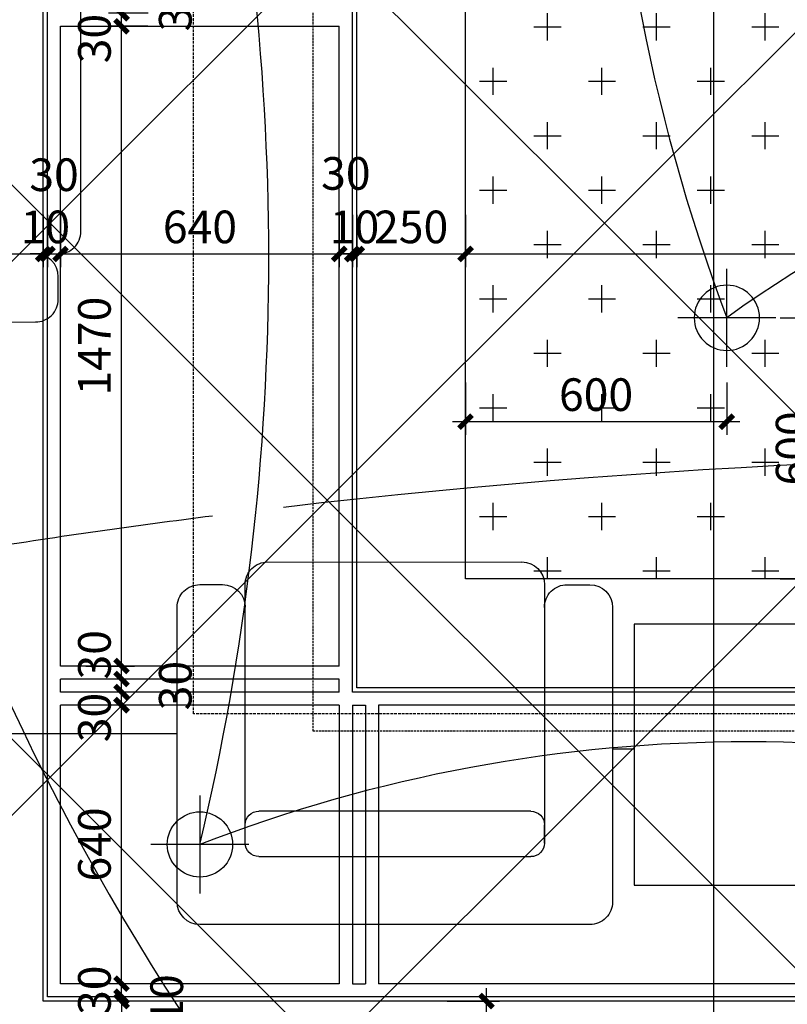
# Model space of a CAD drawing. Units: inches. Extents: x 0 to 499991, y 0 to 306719.
# Drawn here: x 86944 to 88707, y 182379 to 184642 of the extents above; entities that cross this region are included whole.
import ezdxf

# ---------------------------------------------------------------- set-up
doc = ezdxf.new("R2010")
doc.units = ezdxf.units.IN
doc.header["$LTSCALE"] = 10
doc.header["$MEASUREMENT"] = 0
doc.header["$PDSIZE"] = -30
doc.linetypes.add('DASH', pattern=[0.35, 0.25, -0.1])
for name, color, linetype in [('P-平面-活动家具', 3, 'Continuous'), ('分屏天花标注', 8, 'Continuous'), ('分屏灯具定位图', 8, 'Continuous'), ('可移家具', 3, 'Continuous'), ('地面铺装', 8, 'Continuous'), ('天花', 2, 'Continuous'), ('总墙体定位', 8, 'Continuous'), ('灯具', 1, 'Continuous'), ('照明控制01', 6, 'Continuous'), ('风口文字', 8, 'Continuous')]:
    doc.layers.add(name, color=color, linetype=linetype)
doc.styles.add('a2', font='simplex.shx', dxfattribs={"width": 0.7, "bigfont": 'gbcbig.shx'})
doc.dimstyles.new('a1-150', dxfattribs={"dimscale": 150, "dimtxt": 3, "dimasz": 1, "dimexe": 1, "dimexo": 1, "dimgap": 0.5, "dimtad": 1, "dimdec": 0, "dimtxsty": 'a2', "dimblk": 'ARCHTICK', "dimcen": 1, "dimdle": 1, "dimclrd": 8, "dimclre": 8, "dimclrt": 1, "dimadec": 0, "dimazin": 0, "dimtfac": 1, "dimtdec": 0, "dimtix": 1, "dimtmove": 2, "dimatfit": 3, "dimldrblk": 'DOT', "dimfxl": 5, "dimfxlon": 1, "dimarcsym": 0})
doc.dimstyles.new('a2-30', dxfattribs={"dimscale": 30, "dimtxt": 2.5, "dimasz": 1, "dimexe": 1, "dimexo": 1, "dimgap": 0.5, "dimtad": 1, "dimdec": 0, "dimtxsty": 'a2', "dimblk": 'ARCHTICK', "dimcen": 1, "dimdle": 1, "dimclrd": 8, "dimclre": 8, "dimclrt": 1, "dimadec": 0, "dimazin": 0, "dimtfac": 1, "dimtdec": 0, "dimtix": 1, "dimtmove": 2, "dimatfit": 3, "dimldrblk": 'DOT', "dimfxl": 3, "dimfxlon": 1, "dimarcsym": 0})

# ---------------------------------------------------------------- blocks, each defined once
blk = doc.blocks.new('aetgaer')
at = {"layer": '可移家具'}
for p, q in [((-45.5, 436.4), (-636.4, 436.3)), ((-681.9, 390.8), (-681.9, 345.4)), ((0, -390.9), (0, 390.9)), ((-636.4, 299.9), (-681.8, 299.9)), ((-727.3, 254.5), (-727.2, -254.6)), ((-681.8, -300.1), (-636.3, -300.1)), ((-681.8, -345.5), (-681.8, -391)), ((-636.3, -436.4), (-45.4, -436.4))]:
    blk.add_line(p, q, dxfattribs=at)
at = {"layer": '可移家具', "color": 8}
for p, q in [((-200, 300), (-681.8, 299.9)), ((-163.7, 300), (-636.4, 299.9)), ((-227.2, -272.7), (-227.3, 272.7)), ((-136.4, 272.7), (-136.3, -272.7)), ((-636.3, -300.1), (-163.6, -300)), ((-163.6, -300), (-200, -300))]:
    blk.add_line(p, q, dxfattribs=at)
at = {"layer": '可移家具'}
for centre, start, end in [((-636.4, 390.8), 90.0055, 180.0055), ((-45.5, 390.9), 0.0055, 90.0055), ((-636.4, 345.4), 180.0055, 270.0055), ((-681.8, 254.5), 90.0055, 180.0055), ((-681.8, 254.5), 90.0055, 180.0055), ((-681.8, -254.6), 180.0055, 270.0055), ((-636.3, -345.5), 90.0055, 180.0055), ((-636.3, -391), 180.0055, 270.0055), ((-45.4, -390.9), 270.0055, 0.0055)]:
    blk.add_arc(centre, 45.5, start, end, dxfattribs=at)
at = {"layer": '可移家具', "color": 8}
for centre, start, end in [((-200, 272.7), 90.0055, 180.0055), ((-200, 272.7), 90.0055, 180.0055), ((-200, 272.7), 90.0055, 180.0055), ((-163.7, 272.7), 0.0055, 90.0055), ((-163.7, 272.7), 0.0055, 90.0055), ((-163.7, 272.7), 0.0055, 90.0055), ((-200, -272.7), 180.0055, 270.0055), ((-200, -272.7), 180.0055, 270.0055), ((-163.6, -272.7), 270.0055, 0.0055), ((-163.6, -272.7), 270.0055, 0.0055)]:
    blk.add_arc(centre, 27.3, start, end, dxfattribs=at)
blk = doc.blocks.new('A$C06C15D6A')
at = {"layer": '灯具', "color": 8, "ltscale": 5}
for p, q in [((112.5, 0), (112.5, 225)), ((0, 112.5), (225, 112.5))]:
    blk.add_line(p, q, dxfattribs=at)
at = {"layer": '灯具', "ltscale": 5}
blk.add_circle((112.5, 112.5), 75, dxfattribs=at)
blk = doc.blocks.new('_ArchTick')
at = {"color": 0, "linetype": 'ByBlock', "const_width": 0.4}
blk.add_lwpolyline([(-0.5, -0.5), (0.5, 0.5)], dxfattribs=at)
blk = doc.blocks.new('*D247')
at = {"layer": 'Defpoints', "color": 0, "transparency": 16777216}
for p in [(86998.2, 184286.4), (85638.2, 184229), (86998.2, 184103.3)]:
    blk.add_point(p, dxfattribs=at)
at = {"layer": '分屏天花标注', "color": 8, "lineweight": -2, "transparency": 16777216}
for p, q in [((85638.2, 184193.3), (85638.2, 184073.3)), ((86998.2, 184193.3), (86998.2, 184073.3)), ((85608.2, 184103.3), (87028.2, 184103.3))]:
    blk.add_line(p, q, dxfattribs=at)
at = {"layer": '分屏天花标注', "color": 8, "lineweight": -2, "transparency": 16777216, "xscale": 30, "yscale": 30, "zscale": 30, "rotation": 180}
blk.add_blockref('_ArchTick', (85638.2, 184103.3), dxfattribs=at)
at = {"layer": '分屏天花标注', "color": 8, "lineweight": -2, "transparency": 16777216, "xscale": 30, "yscale": 30, "zscale": 30}
blk.add_blockref('_ArchTick', (86998.2, 184103.3), dxfattribs=at)
at = {"layer": '分屏天花标注', "color": 1, "transparency": 16777216, "insert": (86318.2, 184155.8), "char_height": 75, "attachment_point": 5, "style": 'a2'}
blk.add_mtext('1360', dxfattribs=at)
blk = doc.blocks.new('_Dot')
at = {"color": 0, "linetype": 'ByBlock', "lineweight": -2}
blk.add_line((-0.5, 0), (-1, 0), dxfattribs=at)
at = {"color": 0, "linetype": 'ByBlock', "const_width": 0.5}
blk.add_lwpolyline([(-0.25, 0, 1), (0.25, 0, 1)], format="xyb", close=True, dxfattribs=at)
blk = doc.blocks.new('*D248')
at = {"layer": 'Defpoints', "color": 0, "transparency": 16777216}
for p in [(87008.2, 184300), (86998.2, 184286.4), (87008.2, 184103.3)]:
    blk.add_point(p, dxfattribs=at)
at = {"layer": '分屏天花标注', "color": 8, "lineweight": -2, "transparency": 16777216}
for p, q in [((86998.2, 184193.3), (86998.2, 184073.3)), ((87008.2, 184193.3), (87008.2, 184073.3)), ((86998.2, 184103.3), (86968.2, 184103.3)), ((86998.2, 184103.3), (87008.2, 184103.3)), ((87008.2, 184103.3), (87038.2, 184103.3))]:
    blk.add_line(p, q, dxfattribs=at)
at = {"layer": '分屏天花标注', "color": 8, "lineweight": -2, "transparency": 16777216, "xscale": 30, "yscale": 30, "zscale": 30}
blk.add_blockref('_ArchTick', (86998.2, 184103.3), dxfattribs=at)
at = {"layer": '分屏天花标注', "color": 8, "lineweight": -2, "transparency": 16777216, "xscale": 30, "yscale": 30, "zscale": 30, "rotation": 180}
blk.add_blockref('_ArchTick', (87008.2, 184103.3), dxfattribs=at)
at = {"layer": '分屏天花标注', "color": 1, "transparency": 16777216, "insert": (87003.2, 184155.8), "char_height": 75, "attachment_point": 5, "style": 'a2'}
blk.add_mtext('10', dxfattribs=at)
blk = doc.blocks.new('*D249')
at = {"layer": 'Defpoints', "color": 0, "transparency": 16777216}
for p in [(87008.2, 184300), (87038.2, 184300), (87038.2, 184103.3)]:
    blk.add_point(p, dxfattribs=at)
at = {"layer": '分屏天花标注', "color": 8, "lineweight": -2, "transparency": 16777216}
for p, q in [((87008.2, 184193.3), (87008.2, 184073.3)), ((87038.2, 184193.3), (87038.2, 184073.3)), ((86978.2, 184103.3), (87068.2, 184103.3))]:
    blk.add_line(p, q, dxfattribs=at)
at = {"layer": '分屏天花标注', "color": 8, "lineweight": -2, "transparency": 16777216, "xscale": 30, "yscale": 30, "zscale": 30, "rotation": 180}
blk.add_blockref('_ArchTick', (87008.2, 184103.3), dxfattribs=at)
at = {"layer": '分屏天花标注', "color": 8, "lineweight": -2, "transparency": 16777216, "xscale": 30, "yscale": 30, "zscale": 30}
blk.add_blockref('_ArchTick', (87038.2, 184103.3), dxfattribs=at)
at = {"layer": '分屏天花标注', "color": 1, "transparency": 16777216, "insert": (87023.2, 184275.7), "char_height": 75, "attachment_point": 5, "style": 'a2'}
blk.add_mtext('30', dxfattribs=at)
blk = doc.blocks.new('*D250')
at = {"layer": 'Defpoints', "color": 0, "transparency": 16777216}
for p in [(87038.2, 184300), (87678.2, 184276.3), (87678.2, 184103.3)]:
    blk.add_point(p, dxfattribs=at)
at = {"layer": '分屏天花标注', "color": 8, "lineweight": -2, "transparency": 16777216}
for p, q in [((87038.2, 184193.3), (87038.2, 184073.3)), ((87678.2, 184193.3), (87678.2, 184073.3)), ((87008.2, 184103.3), (87708.2, 184103.3))]:
    blk.add_line(p, q, dxfattribs=at)
at = {"layer": '分屏天花标注', "color": 8, "lineweight": -2, "transparency": 16777216, "xscale": 30, "yscale": 30, "zscale": 30, "rotation": 180}
blk.add_blockref('_ArchTick', (87038.2, 184103.3), dxfattribs=at)
at = {"layer": '分屏天花标注', "color": 8, "lineweight": -2, "transparency": 16777216, "xscale": 30, "yscale": 30, "zscale": 30}
blk.add_blockref('_ArchTick', (87678.2, 184103.3), dxfattribs=at)
at = {"layer": '分屏天花标注', "color": 1, "transparency": 16777216, "insert": (87358.2, 184155.8), "char_height": 75, "attachment_point": 5, "style": 'a2'}
blk.add_mtext('640', dxfattribs=at)
blk = doc.blocks.new('*D251')
at = {"layer": 'Defpoints', "color": 0, "transparency": 16777216}
for p in [(87678.2, 184276.3), (87708.2, 184281.4), (87708.2, 184103.3)]:
    blk.add_point(p, dxfattribs=at)
at = {"layer": '分屏天花标注', "color": 8, "lineweight": -2, "transparency": 16777216}
for p, q in [((87678.2, 184193.3), (87678.2, 184073.3)), ((87708.2, 184193.3), (87708.2, 184073.3)), ((87648.2, 184103.3), (87738.2, 184103.3))]:
    blk.add_line(p, q, dxfattribs=at)
at = {"layer": '分屏天花标注', "color": 8, "lineweight": -2, "transparency": 16777216, "xscale": 30, "yscale": 30, "zscale": 30, "rotation": 180}
blk.add_blockref('_ArchTick', (87678.2, 184103.3), dxfattribs=at)
at = {"layer": '分屏天花标注', "color": 8, "lineweight": -2, "transparency": 16777216, "xscale": 30, "yscale": 30, "zscale": 30}
blk.add_blockref('_ArchTick', (87708.2, 184103.3), dxfattribs=at)
at = {"layer": '分屏天花标注', "color": 1, "transparency": 16777216, "insert": (87693.2, 184278.7), "char_height": 75, "attachment_point": 5, "style": 'a2'}
blk.add_mtext('30', dxfattribs=at)
blk = doc.blocks.new('*D252')
at = {"layer": 'Defpoints', "color": 0, "transparency": 16777216}
for p in [(87708.2, 184281.4), (87718.2, 184284.6), (87718.2, 184103.3)]:
    blk.add_point(p, dxfattribs=at)
at = {"layer": '分屏天花标注', "color": 8, "lineweight": -2, "transparency": 16777216}
for p, q in [((87708.2, 184193.3), (87708.2, 184073.3)), ((87718.2, 184193.3), (87718.2, 184073.3)), ((87708.2, 184103.3), (87678.2, 184103.3)), ((87708.2, 184103.3), (87718.2, 184103.3)), ((87718.2, 184103.3), (87748.2, 184103.3))]:
    blk.add_line(p, q, dxfattribs=at)
at = {"layer": '分屏天花标注', "color": 8, "lineweight": -2, "transparency": 16777216, "xscale": 30, "yscale": 30, "zscale": 30}
blk.add_blockref('_ArchTick', (87708.2, 184103.3), dxfattribs=at)
at = {"layer": '分屏天花标注', "color": 8, "lineweight": -2, "transparency": 16777216, "xscale": 30, "yscale": 30, "zscale": 30, "rotation": 180}
blk.add_blockref('_ArchTick', (87718.2, 184103.3), dxfattribs=at)
at = {"layer": '分屏天花标注', "color": 1, "transparency": 16777216, "insert": (87713.2, 184155.8), "char_height": 75, "attachment_point": 5, "style": 'a2'}
blk.add_mtext('10', dxfattribs=at)
blk = doc.blocks.new('*D253')
at = {"layer": 'Defpoints', "color": 0, "transparency": 16777216}
for p in [(87718.2, 184284.6), (87968.2, 184273.9), (87968.2, 184103.3)]:
    blk.add_point(p, dxfattribs=at)
at = {"layer": '分屏天花标注', "color": 8, "lineweight": -2, "transparency": 16777216}
for p, q in [((87718.2, 184193.3), (87718.2, 184073.3)), ((87968.2, 184193.3), (87968.2, 184073.3)), ((87688.2, 184103.3), (87998.2, 184103.3))]:
    blk.add_line(p, q, dxfattribs=at)
at = {"layer": '分屏天花标注', "color": 8, "lineweight": -2, "transparency": 16777216, "xscale": 30, "yscale": 30, "zscale": 30, "rotation": 180}
blk.add_blockref('_ArchTick', (87718.2, 184103.3), dxfattribs=at)
at = {"layer": '分屏天花标注', "color": 8, "lineweight": -2, "transparency": 16777216, "xscale": 30, "yscale": 30, "zscale": 30}
blk.add_blockref('_ArchTick', (87968.2, 184103.3), dxfattribs=at)
at = {"layer": '分屏天花标注', "color": 1, "transparency": 16777216, "insert": (87843.2, 184155.8), "char_height": 75, "attachment_point": 5, "style": 'a2'}
blk.add_mtext('250', dxfattribs=at)
blk = doc.blocks.new('*D254')
at = {"layer": 'Defpoints', "color": 0, "transparency": 16777216}
for p in [(91788, 184328.5), (87968.2, 184273.9), (91788, 184103.3)]:
    blk.add_point(p, dxfattribs=at)
at = {"layer": '分屏天花标注', "color": 8, "lineweight": -2, "transparency": 16777216}
for p, q in [((87968.2, 184193.3), (87968.2, 184073.3)), ((91788, 184193.3), (91788, 184073.3)), ((87938.2, 184103.3), (91818, 184103.3))]:
    blk.add_line(p, q, dxfattribs=at)
at = {"layer": '分屏天花标注', "color": 8, "lineweight": -2, "transparency": 16777216, "xscale": 30, "yscale": 30, "zscale": 30, "rotation": 180}
blk.add_blockref('_ArchTick', (87968.2, 184103.3), dxfattribs=at)
at = {"layer": '分屏天花标注', "color": 8, "lineweight": -2, "transparency": 16777216, "xscale": 30, "yscale": 30, "zscale": 30}
blk.add_blockref('_ArchTick', (91788, 184103.3), dxfattribs=at)
at = {"layer": '分屏天花标注', "color": 1, "transparency": 16777216, "insert": (89878.1, 184155.8), "char_height": 75, "attachment_point": 5, "style": 'a2'}
blk.add_mtext('3820', dxfattribs=at)
blk = doc.blocks.new('*D287')
at = {"layer": 'Defpoints', "color": 0, "transparency": 16777216}
for p in [(87178.1, 182396.6), (87221.6, 182396.6), (87221.6, 182386.6)]:
    blk.add_point(p, dxfattribs=at)
at = {"layer": '分屏天花标注', "color": 8, "lineweight": -2, "transparency": 16777216}
for p, q in [((87178.1, 182396.6), (87178.1, 182426.6)), ((87191.6, 182396.6), (87148.1, 182396.6)), ((87178.1, 182386.6), (87178.1, 182396.6)), ((87191.6, 182386.6), (87148.1, 182386.6)), ((87178.1, 182386.6), (87178.1, 182356.6))]:
    blk.add_line(p, q, dxfattribs=at)
at = {"layer": '分屏天花标注', "color": 8, "lineweight": -2, "transparency": 16777216, "xscale": 30, "yscale": 30, "zscale": 30}
for p, rotation in [((87178.1, 182396.6), 270), ((87178.1, 182386.6), 90)]:
    blk.add_blockref('_ArchTick', p, dxfattribs=dict(at, rotation=rotation))
at = {"layer": '分屏天花标注', "color": 1, "transparency": 16777216, "insert": (87291.6, 182391.6), "char_height": 75, "attachment_point": 5, "rotation": 90, "style": 'a2'}
blk.add_mtext('10', dxfattribs=at)
blk = doc.blocks.new('*D288')
at = {"layer": 'Defpoints', "color": 0, "transparency": 16777216}
for p in [(87178.1, 182426.6), (87227.8, 182426.6), (87221.6, 182396.6)]:
    blk.add_point(p, dxfattribs=at)
at = {"layer": '分屏天花标注', "color": 8, "lineweight": -2, "transparency": 16777216}
for p, q in [((87178.1, 182426.6), (87178.1, 182456.6)), ((87197.8, 182426.6), (87148.1, 182426.6)), ((87178.1, 182396.6), (87178.1, 182426.6)), ((87191.6, 182396.6), (87148.1, 182396.6)), ((87178.1, 182396.6), (87178.1, 182366.6))]:
    blk.add_line(p, q, dxfattribs=at)
at = {"layer": '分屏天花标注', "color": 8, "lineweight": -2, "transparency": 16777216, "xscale": 30, "yscale": 30, "zscale": 30}
for p, rotation in [((87178.1, 182426.6), 270), ((87178.1, 182396.6), 90)]:
    blk.add_blockref('_ArchTick', p, dxfattribs=dict(at, rotation=rotation))
at = {"layer": '分屏天花标注', "color": 1, "transparency": 16777216, "insert": (87125.6, 182411.6), "char_height": 75, "attachment_point": 5, "rotation": 90, "style": 'a2'}
blk.add_mtext('30', dxfattribs=at)
blk = doc.blocks.new('*D289')
at = {"layer": 'Defpoints', "color": 0, "transparency": 16777216}
for p in [(87178.1, 183066.6), (87268.5, 183066.6), (87227.8, 182426.6)]:
    blk.add_point(p, dxfattribs=at)
at = {"layer": '分屏天花标注', "color": 8, "lineweight": -2, "transparency": 16777216}
for p, q in [((87178.1, 182396.6), (87178.1, 183096.6)), ((87238.5, 183066.6), (87148.1, 183066.6)), ((87197.8, 182426.6), (87148.1, 182426.6))]:
    blk.add_line(p, q, dxfattribs=at)
at = {"layer": '分屏天花标注', "color": 8, "lineweight": -2, "transparency": 16777216, "xscale": 30, "yscale": 30, "zscale": 30}
for p, rotation in [((87178.1, 183066.6), 90), ((87178.1, 182426.6), 270)]:
    blk.add_blockref('_ArchTick', p, dxfattribs=dict(at, rotation=rotation))
at = {"layer": '分屏天花标注', "color": 1, "transparency": 16777216, "insert": (87125.6, 182746.6), "char_height": 75, "attachment_point": 5, "rotation": 90, "style": 'a2'}
blk.add_mtext('640', dxfattribs=at)
blk = doc.blocks.new('*D290')
at = {"layer": 'Defpoints', "color": 0, "transparency": 16777216}
for p in [(87178.1, 183096.6), (87269.1, 183096.6), (87268.5, 183066.6)]:
    blk.add_point(p, dxfattribs=at)
at = {"layer": '分屏天花标注', "color": 8, "lineweight": -2, "transparency": 16777216}
for p, q in [((87178.1, 183036.6), (87178.1, 183126.6)), ((87239.1, 183096.6), (87148.1, 183096.6)), ((87238.5, 183066.6), (87148.1, 183066.6))]:
    blk.add_line(p, q, dxfattribs=at)
at = {"layer": '分屏天花标注', "color": 8, "lineweight": -2, "transparency": 16777216, "xscale": 30, "yscale": 30, "zscale": 30}
for p, rotation in [((87178.1, 183096.6), 90), ((87178.1, 183066.6), 270)]:
    blk.add_blockref('_ArchTick', p, dxfattribs=dict(at, rotation=rotation))
at = {"layer": '分屏天花标注', "color": 1, "transparency": 16777216, "insert": (87125.6, 183038.2), "char_height": 75, "attachment_point": 5, "rotation": 90, "style": 'a2'}
blk.add_mtext('30', dxfattribs=at)
blk = doc.blocks.new('*D291')
at = {"layer": 'Defpoints', "color": 0, "transparency": 16777216}
for p in [(87178.1, 183126.6), (87267.1, 183126.6), (87269.1, 183096.6)]:
    blk.add_point(p, dxfattribs=at)
at = {"layer": '分屏天花标注', "color": 8, "lineweight": -2, "transparency": 16777216}
for p, q in [((87178.1, 183066.6), (87178.1, 183156.6)), ((87237.1, 183126.6), (87148.1, 183126.6)), ((87239.1, 183096.6), (87148.1, 183096.6))]:
    blk.add_line(p, q, dxfattribs=at)
at = {"layer": '分屏天花标注', "color": 8, "lineweight": -2, "transparency": 16777216, "xscale": 30, "yscale": 30, "zscale": 30}
for p, rotation in [((87178.1, 183126.6), 90), ((87178.1, 183096.6), 270)]:
    blk.add_blockref('_ArchTick', p, dxfattribs=dict(at, rotation=rotation))
at = {"layer": '分屏天花标注', "color": 1, "transparency": 16777216, "insert": (87311.3, 183111.6), "char_height": 75, "attachment_point": 5, "rotation": 90, "style": 'a2'}
blk.add_mtext('30', dxfattribs=at)
blk = doc.blocks.new('*D292')
at = {"layer": 'Defpoints', "color": 0, "transparency": 16777216}
for p in [(87178.1, 183156.6), (87267.8, 183156.6), (87267.1, 183126.6)]:
    blk.add_point(p, dxfattribs=at)
at = {"layer": '分屏天花标注', "color": 8, "lineweight": -2, "transparency": 16777216}
for p, q in [((87178.1, 183096.6), (87178.1, 183186.6)), ((87237.8, 183156.6), (87148.1, 183156.6)), ((87237.1, 183126.6), (87148.1, 183126.6))]:
    blk.add_line(p, q, dxfattribs=at)
at = {"layer": '分屏天花标注', "color": 8, "lineweight": -2, "transparency": 16777216, "xscale": 30, "yscale": 30, "zscale": 30}
for p, rotation in [((87178.1, 183156.6), 90), ((87178.1, 183126.6), 270)]:
    blk.add_blockref('_ArchTick', p, dxfattribs=dict(at, rotation=rotation))
at = {"layer": '分屏天花标注', "color": 1, "transparency": 16777216, "insert": (87125.6, 183182.4), "char_height": 75, "attachment_point": 5, "rotation": 90, "style": 'a2'}
blk.add_mtext('30', dxfattribs=at)
blk = doc.blocks.new('*D293')
at = {"layer": 'Defpoints', "color": 0, "transparency": 16777216}
for p in [(87066.4, 184626.6), (87178.1, 184626.6), (87066.4, 183156.6)]:
    blk.add_point(p, dxfattribs=at)
at = {"layer": '分屏天花标注', "color": 8, "lineweight": -2, "transparency": 16777216}
for p, q in [((87178.1, 183126.6), (87178.1, 184656.6)), ((87096.4, 184626.6), (87208.1, 184626.6)), ((87096.4, 183156.6), (87208.1, 183156.6))]:
    blk.add_line(p, q, dxfattribs=at)
at = {"layer": '分屏天花标注', "color": 8, "lineweight": -2, "transparency": 16777216, "xscale": 30, "yscale": 30, "zscale": 30}
for p, rotation in [((87178.1, 184626.6), 90), ((87178.1, 183156.6), 270)]:
    blk.add_blockref('_ArchTick', p, dxfattribs=dict(at, rotation=rotation))
at = {"layer": '分屏天花标注', "color": 1, "transparency": 16777216, "insert": (87125.6, 183891.6), "char_height": 75, "attachment_point": 5, "rotation": 90, "style": 'a2'}
blk.add_mtext('1470', dxfattribs=at)
blk = doc.blocks.new('*D294')
at = {"layer": 'Defpoints', "color": 0, "transparency": 16777216}
for p in [(87178.1, 184656.6), (87269.1, 184656.6), (87268.5, 184626.6)]:
    blk.add_point(p, dxfattribs=at)
at = {"layer": '分屏天花标注', "color": 8, "lineweight": -2, "transparency": 16777216}
for p, q in [((87178.1, 184596.6), (87178.1, 184686.6)), ((87239.1, 184656.6), (87148.1, 184656.6)), ((87238.5, 184626.6), (87148.1, 184626.6))]:
    blk.add_line(p, q, dxfattribs=at)
at = {"layer": '分屏天花标注', "color": 8, "lineweight": -2, "transparency": 16777216, "xscale": 30, "yscale": 30, "zscale": 30}
for p, rotation in [((87178.1, 184656.6), 90), ((87178.1, 184626.6), 270)]:
    blk.add_blockref('_ArchTick', p, dxfattribs=dict(at, rotation=rotation))
at = {"layer": '分屏天花标注', "color": 1, "transparency": 16777216, "insert": (87125.6, 184598.2), "char_height": 75, "attachment_point": 5, "rotation": 90, "style": 'a2'}
blk.add_mtext('30', dxfattribs=at)
blk = doc.blocks.new('*D295')
at = {"layer": 'Defpoints', "color": 0, "transparency": 16777216}
for p in [(87178.1, 184686.6), (87267.1, 184686.6), (87269.1, 184656.6)]:
    blk.add_point(p, dxfattribs=at)
at = {"layer": '分屏天花标注', "color": 8, "lineweight": -2, "transparency": 16777216}
for p, q in [((87178.1, 184626.6), (87178.1, 184716.6)), ((87237.1, 184686.6), (87148.1, 184686.6)), ((87239.1, 184656.6), (87148.1, 184656.6))]:
    blk.add_line(p, q, dxfattribs=at)
at = {"layer": '分屏天花标注', "color": 8, "lineweight": -2, "transparency": 16777216, "xscale": 30, "yscale": 30, "zscale": 30}
for p, rotation in [((87178.1, 184686.6), 90), ((87178.1, 184656.6), 270)]:
    blk.add_blockref('_ArchTick', p, dxfattribs=dict(at, rotation=rotation))
at = {"layer": '分屏天花标注', "color": 1, "transparency": 16777216, "insert": (87311.3, 184671.6), "char_height": 75, "attachment_point": 5, "rotation": 90, "style": 'a2'}
blk.add_mtext('30', dxfattribs=at)
blk = doc.blocks.new('*D322')
at = {"layer": 'Defpoints', "color": 0, "transparency": 16777216}
for p in [(87830.7, 182386.6), (88016.1, 182386.6), (87790.6, 181886.6)]:
    blk.add_point(p, dxfattribs=at)
at = {"layer": '分屏灯具定位图', "color": 8, "lineweight": -2, "transparency": 16777216}
for p, q in [((88016.1, 181856.6), (88016.1, 182416.6)), ((87926.1, 182386.6), (88046.1, 182386.6)), ((87926.1, 181886.6), (88046.1, 181886.6))]:
    blk.add_line(p, q, dxfattribs=at)
at = {"layer": '分屏灯具定位图', "color": 8, "lineweight": -2, "transparency": 16777216, "xscale": 30, "yscale": 30, "zscale": 30}
for p, rotation in [((88016.1, 182386.6), 90), ((88016.1, 181886.6), 270)]:
    blk.add_blockref('_ArchTick', p, dxfattribs=dict(at, rotation=rotation))
at = {"layer": '分屏灯具定位图', "color": 1, "transparency": 16777216, "insert": (87963.6, 182136.6), "char_height": 75, "attachment_point": 5, "rotation": 90, "style": 'a2'}
blk.add_mtext('500', dxfattribs=at)
blk = doc.blocks.new('*D360')
at = {"layer": 'Defpoints', "color": 0, "transparency": 16777216}
for p in [(88567.8, 183956.6), (87967.9, 183937.5), (87967.9, 183717.9)]:
    blk.add_point(p, dxfattribs=at)
at = {"layer": '分屏灯具定位图', "color": 8, "lineweight": -2, "transparency": 16777216}
for p, q in [((87967.9, 183807.9), (87967.9, 183687.9)), ((88567.8, 183807.9), (88567.8, 183687.9)), ((88597.8, 183717.9), (87937.9, 183717.9))]:
    blk.add_line(p, q, dxfattribs=at)
at = {"layer": '分屏灯具定位图', "color": 8, "lineweight": -2, "transparency": 16777216, "xscale": 30, "yscale": 30, "zscale": 30, "rotation": 180}
blk.add_blockref('_ArchTick', (87967.9, 183717.9), dxfattribs=at)
at = {"layer": '分屏灯具定位图', "color": 8, "lineweight": -2, "transparency": 16777216, "xscale": 30, "yscale": 30, "zscale": 30}
blk.add_blockref('_ArchTick', (88567.8, 183717.9), dxfattribs=at)
at = {"layer": '分屏灯具定位图', "color": 1, "transparency": 16777216, "insert": (88267.8, 183770.4), "char_height": 75, "attachment_point": 5, "style": 'a2'}
blk.add_mtext('600', dxfattribs=at)
blk = doc.blocks.new('*D361')
at = {"layer": 'Defpoints', "color": 0, "transparency": 16777216}
for p in [(88587.8, 183956.6), (88587.8, 183356.6), (88780.2, 183356.6)]:
    blk.add_point(p, dxfattribs=at)
at = {"layer": '分屏灯具定位图', "color": 8, "lineweight": -2, "transparency": 16777216}
for p, q in [((88780.2, 183986.6), (88780.2, 183326.6)), ((88690.2, 183956.6), (88810.2, 183956.6)), ((88690.2, 183356.6), (88810.2, 183356.6))]:
    blk.add_line(p, q, dxfattribs=at)
at = {"layer": '分屏灯具定位图', "color": 8, "lineweight": -2, "transparency": 16777216, "xscale": 30, "yscale": 30, "zscale": 30}
for p, rotation in [((88780.2, 183956.6), 90), ((88780.2, 183356.6), 270)]:
    blk.add_blockref('_ArchTick', p, dxfattribs=dict(at, rotation=rotation))
at = {"layer": '分屏灯具定位图', "color": 1, "transparency": 16777216, "insert": (88727.7, 183656.6), "char_height": 75, "attachment_point": 5, "rotation": 90, "style": 'a2'}
blk.add_mtext('600', dxfattribs=at)
blk = doc.blocks.new('*D1889')
at = {"layer": 'Defpoints', "color": 0, "transparency": 16777216}
for p in [(93678, 184945.5), (93678, 184744.8), (85178.2, 184189.8)]:
    blk.add_point(p, dxfattribs=at)
at = {"layer": '总墙体定位', "color": 8, "lineweight": -2, "transparency": 16777216}
for p, q in [((85178.2, 184339.8), (85178.2, 185095.5)), ((93678, 184894.8), (93678, 185095.5)), ((85028.2, 184945.5), (93828, 184945.5))]:
    blk.add_line(p, q, dxfattribs=at)
at = {"layer": '总墙体定位', "color": 8, "lineweight": -2, "transparency": 16777216, "xscale": 150, "yscale": 150, "zscale": 150, "rotation": 180}
blk.add_blockref('_ArchTick', (85178.2, 184945.5), dxfattribs=at)
at = {"layer": '总墙体定位', "color": 8, "lineweight": -2, "transparency": 16777216, "xscale": 150, "yscale": 150, "zscale": 150}
blk.add_blockref('_ArchTick', (93678, 184945.5), dxfattribs=at)
at = {"layer": '总墙体定位', "color": 1, "transparency": 16777216, "insert": (89676.3, 185245.5), "char_height": 450, "attachment_point": 5, "style": 'a2'}
blk.add_mtext('8500', dxfattribs=at)
blk = doc.blocks.new('*D1926')
at = {"layer": 'Defpoints', "color": 0, "transparency": 16777216}
for p in [(87928.1, 189696.6), (87576.8, 181196.6), (88537.2, 181196.6)]:
    blk.add_point(p, dxfattribs=at)
at = {"layer": '总墙体定位', "color": 8, "lineweight": -2, "transparency": 16777216}
for p, q in [((88537.2, 189846.6), (88537.2, 181046.6)), ((88078.1, 189696.6), (88687.2, 189696.6)), ((87787.2, 181196.6), (88687.2, 181196.6))]:
    blk.add_line(p, q, dxfattribs=at)
at = {"layer": '总墙体定位', "color": 8, "lineweight": -2, "transparency": 16777216, "xscale": 150, "yscale": 150, "zscale": 150}
for p, rotation in [((88537.2, 189696.6), 90), ((88537.2, 181196.6), 270)]:
    blk.add_blockref('_ArchTick', p, dxfattribs=dict(at, rotation=rotation))
at = {"layer": '总墙体定位', "color": 1, "transparency": 16777216, "insert": (88237.2, 185446.6), "char_height": 450, "attachment_point": 5, "rotation": 90, "style": 'a2'}
blk.add_mtext('8500', dxfattribs=at)
blk = doc.blocks.new('*D5135')
at = {"layer": 'Defpoints', "color": 0, "transparency": 16777216}
for p in [(93678, 184945.5), (93678, 184744.8), (85178.2, 184189.8)]:
    blk.add_point(p, dxfattribs=at)
at = {"layer": '总墙体定位', "color": 8, "lineweight": -2, "transparency": 16777216}
for p, q in [((85178.2, 184339.8), (85178.2, 185095.5)), ((93678, 184894.8), (93678, 185095.5)), ((85028.2, 184945.5), (93828, 184945.5))]:
    blk.add_line(p, q, dxfattribs=at)
at = {"layer": '总墙体定位', "color": 8, "lineweight": -2, "transparency": 16777216, "xscale": 150, "yscale": 150, "zscale": 150, "rotation": 180}
blk.add_blockref('_ArchTick', (85178.2, 184945.5), dxfattribs=at)
at = {"layer": '总墙体定位', "color": 8, "lineweight": -2, "transparency": 16777216, "xscale": 150, "yscale": 150, "zscale": 150}
blk.add_blockref('_ArchTick', (93678, 184945.5), dxfattribs=at)
at = {"layer": '总墙体定位', "color": 1, "transparency": 16777216, "insert": (89676.3, 185245.5), "char_height": 450, "attachment_point": 5, "style": 'a2'}
blk.add_mtext('8500', dxfattribs=at)
blk = doc.blocks.new('*D4960')
at = {"layer": 'Defpoints', "color": 0, "transparency": 16777216}
for p in [(87928.1, 189696.6), (87614.9, 181196.6), (88537.2, 181196.6)]:
    blk.add_point(p, dxfattribs=at)
at = {"layer": '总墙体定位', "color": 8, "lineweight": -2, "transparency": 16777216}
for p, q in [((88537.2, 189846.6), (88537.2, 181046.6)), ((88078.1, 189696.6), (88687.2, 189696.6)), ((87787.2, 181196.6), (88687.2, 181196.6))]:
    blk.add_line(p, q, dxfattribs=at)
at = {"layer": '总墙体定位', "color": 8, "lineweight": -2, "transparency": 16777216, "xscale": 150, "yscale": 150, "zscale": 150}
for p, rotation in [((88537.2, 189696.6), 90), ((88537.2, 181196.6), 270)]:
    blk.add_blockref('_ArchTick', p, dxfattribs=dict(at, rotation=rotation))
at = {"layer": '总墙体定位', "color": 1, "transparency": 16777216, "insert": (88237.2, 185446.6), "char_height": 450, "attachment_point": 5, "rotation": 90, "style": 'a2'}
blk.add_mtext('8500', dxfattribs=at)
blk = doc.blocks.new('*D5301')
at = {"layer": 'Defpoints', "color": 0, "transparency": 16777216}
for p in [(93678, 184945.5), (93678, 184744.8), (85178.2, 184189.8)]:
    blk.add_point(p, dxfattribs=at)
at = {"layer": '总墙体定位', "color": 8, "lineweight": -2, "transparency": 16777216}
for p, q in [((85178.2, 184339.8), (85178.2, 185095.5)), ((93678, 184894.8), (93678, 185095.5)), ((85028.2, 184945.5), (93828, 184945.5))]:
    blk.add_line(p, q, dxfattribs=at)
at = {"layer": '总墙体定位', "color": 8, "lineweight": -2, "transparency": 16777216, "xscale": 150, "yscale": 150, "zscale": 150, "rotation": 180}
blk.add_blockref('_ArchTick', (85178.2, 184945.5), dxfattribs=at)
at = {"layer": '总墙体定位', "color": 8, "lineweight": -2, "transparency": 16777216, "xscale": 150, "yscale": 150, "zscale": 150}
blk.add_blockref('_ArchTick', (93678, 184945.5), dxfattribs=at)
at = {"layer": '总墙体定位', "color": 1, "transparency": 16777216, "insert": (89676.3, 185245.5), "char_height": 450, "attachment_point": 5, "style": 'a2'}
blk.add_mtext('8500', dxfattribs=at)
blk = doc.blocks.new('*D5335')
at = {"layer": 'Defpoints', "color": 0, "transparency": 16777216}
for p in [(87928.1, 189696.6), (87614.9, 181196.6), (88537.2, 181196.6)]:
    blk.add_point(p, dxfattribs=at)
at = {"layer": '总墙体定位', "color": 8, "lineweight": -2, "transparency": 16777216}
for p, q in [((88537.2, 189846.6), (88537.2, 181046.6)), ((88078.1, 189696.6), (88687.2, 189696.6)), ((87787.2, 181196.6), (88687.2, 181196.6))]:
    blk.add_line(p, q, dxfattribs=at)
at = {"layer": '总墙体定位', "color": 8, "lineweight": -2, "transparency": 16777216, "xscale": 150, "yscale": 150, "zscale": 150}
for p, rotation in [((88537.2, 189696.6), 90), ((88537.2, 181196.6), 270)]:
    blk.add_blockref('_ArchTick', p, dxfattribs=dict(at, rotation=rotation))
at = {"layer": '总墙体定位', "color": 1, "transparency": 16777216, "insert": (88237.2, 185446.6), "char_height": 450, "attachment_point": 5, "rotation": 90, "style": 'a2'}
blk.add_mtext('8500', dxfattribs=at)

msp = doc.modelspace()

# ---------------------------------------------------------------- hatches: boundary and pattern name
at = {"layer": '天花'}
h = msp.add_hatch(dxfattribs=at)
h.set_pattern_fill('CROSS', color=8, scale=500)
h.paths.add_polyline_path([(87968.2, 187536.6), (91788, 187536.6), (91788, 183356.6), (87968.2, 183356.6)])

# ---------------------------------------------------------------- linework, layer by layer
at = {"layer": 'P-平面-活动家具', "color": 8}
for points in [[(87305.9, 183000.7), (86732.3, 183000.7), (86732.3, 183947)], [(88955.6, 182653), (88955.6, 183253), (88355.6, 183253), (88355.6, 182653), (88955.6, 182653)]]:
    msp.add_lwpolyline(points, dxfattribs=at)
at = {"layer": 'P-平面-活动家具', "color": 8, "linetype": 'ByBlock'}
msp.add_lwpolyline([(88305.6, 182966), (88355.6, 182966)], dxfattribs=at)
at = {"layer": '地面铺装', "color": 1, "linetype": 'DASH', "ltscale": 2.5}
msp.add_lwpolyline([(87343.2, 187846.6), (92413, 187846.6), (92413, 183046.6), (87343.2, 183046.6)], close=True, dxfattribs=at)
at = {"layer": '地面铺装', "color": 8}
for points in [[(86377.7, 183537.4), (87014.1, 184173.8), (86377.7, 184810.2), (85741.3, 184173.8)], [(87650.5, 183537.4), (88286.9, 184173.8), (87650.5, 184810.2), (87014.1, 184173.8)], [(88923.2, 183537.4), (89559.6, 184173.8), (88923.2, 184810.2), (88286.9, 184173.8)], [(87650.5, 182264.7), (88286.9, 182901), (87650.5, 183537.4), (87014.1, 182901)], [(88923.2, 182264.7), (89559.6, 182901), (88923.2, 183537.4), (88286.9, 182901)]]:
    msp.add_lwpolyline(points, close=True, dxfattribs=at)
msp.add_lwpolyline([(86378.2, 182265.2), (87014.1, 182901), (86377.7, 183537.4), (85741.3, 182901), (85945.7, 182696.6)], dxfattribs=at)
at = {"layer": '天花', "color": 3, "ltscale": 5}
for p, q in [((87038.2, 183156.6), (87038.2, 184626.6)), ((87038.2, 184626.6), (87678.2, 184626.6)), ((87678.2, 183156.6), (87678.2, 184626.6)), ((87678.2, 183156.6), (87038.2, 183156.6)), ((87038.2, 183096.6), (87038.2, 183126.6)), ((87678.2, 183126.6), (87038.2, 183126.6)), ((87678.2, 183096.6), (87678.2, 183126.6)), ((87678.2, 183096.6), (87038.2, 183096.6)), ((87678.2, 183066.6), (87038.2, 183066.6)), ((87678.2, 183066.6), (87678.2, 182426.6)), ((87708.2, 183066.6), (87708.2, 182426.6)), ((87708.2, 183066.6), (87738.2, 183066.6)), ((87738.2, 183066.6), (87738.2, 182426.6)), ((87768.2, 183066.6), (87768.2, 182426.6)), ((87708.2, 182426.6), (87738.2, 182426.6))]:
    msp.add_line(p, q, dxfattribs=at)
for points in [[(86998.2, 188506.6), (92758, 188506.6), (92758, 182386.6), (86998.2, 182386.6)], [(87708.2, 187796.6), (92048, 187796.6), (92048, 183096.6), (87708.2, 183096.6)]]:
    msp.add_lwpolyline(points, close=True, dxfattribs=at)
at = {"layer": '天花', "color": 2, "ltscale": 5}
for points in [[(87008.2, 188496.6), (92748, 188496.6), (92748, 182396.6), (87008.2, 182396.6)], [(87718.2, 187786.6), (92038, 187786.6), (92038, 183106.6), (87718.2, 183106.6)], [(87968.2, 187536.6), (91788, 187536.6), (91788, 183356.6), (87968.2, 183356.6)]]:
    msp.add_lwpolyline(points, close=True, dxfattribs=at)
at = {"layer": '天花', "color": 3, "ltscale": 5}
for points in [[(87038.2, 183566.6), (87038.2, 184626.6)], [(87678.2, 183566.6), (87678.2, 184626.6)], [(87678.2, 182426.6), (87038.2, 182426.6), (87038.2, 183066.6)], [(89124.8, 183066.6), (87768.2, 183066.6)], [(89124.8, 182426.6), (87768.2, 182426.6)]]:
    msp.add_lwpolyline(points, dxfattribs=at)
at = {"layer": '灯具', "linetype": 'DASH', "ltscale": 2}
msp.add_lwpolyline([(87618.2, 187886.6), (92138, 187886.6), (92138, 183006.6), (87618.2, 183006.6)], close=True, dxfattribs=at)
at = {"layer": '照明控制01'}
for centre, radius, start, end in [((92031.4, 185436.9), 5629.8, 140.6482, 219.3518), ((92508.5, 185446.6), 4212.6, 159.2864, 200.7136), ((81669.7, 184096.6), 5846.5, 346.64954, 13.35046), ((89878.1, 182177.9), 2209, 53.6287, 126.3713), ((89578.1, 166237.6), 17402.1, 78.19574, 96.69163), ((89578.1, 166237.6), 17402.1, 97.23425, 98.98315), ((88618.2, 179497.9), 3484.5, 68.8024, 111.1976)]:
    msp.add_arc(centre, radius, start, end, dxfattribs=at)

# ---------------------------------------------------------------- block references
at = {"layer": 'P-平面-活动家具', "xscale": 1.145475372210671, "yscale": 1.145475372210671, "zscale": 1.145475372210671, "rotation": 180.0011657186311}
msp.add_blockref('aetgaer', (86251.7, 184446.8), dxfattribs=at)
at = {"layer": 'P-平面-活动家具', "extrusion": (0, 0, -1), "xscale": 1.145475372210671, "yscale": 1.145475372210671, "zscale": -1.145475372210671, "rotation": 270.0011657186312}
msp.add_blockref('aetgaer', (-87805.7, 182562.5), dxfattribs=at)
at = {"layer": '灯具', "ltscale": 5, "xscale": -1}
msp.add_blockref('A$C06C15D6A', (88680.6, 183844.1), dxfattribs=at)
at = {"layer": '灯具', "ltscale": 5, "rotation": 180}
msp.add_blockref('A$C06C15D6A', (87470.7, 182859.1), dxfattribs=at)

# ---------------------------------------------------------------- dimensions: what is measured, and where the dimension line sits
at = {"layer": '分屏天花标注'}
for base, p1, p2, picture, middle in [((87178.1, 184686.6), (87269.1, 184656.6), (87267.1, 184686.6), '*D295', (87311.3, 184671.6)), ((87178.1, 184656.6), (87268.5, 184626.6), (87269.1, 184656.6), '*D294', (87125.6, 184598.2)), ((87178.1, 183156.6), (87267.1, 183126.6), (87267.8, 183156.6), '*D292', (87125.6, 183182.4)), ((87178.1, 183126.6), (87269.1, 183096.6), (87267.1, 183126.6), '*D291', (87311.3, 183111.6)), ((87178.1, 183096.6), (87268.5, 183066.6), (87269.1, 183096.6), '*D290', (87125.6, 183038.2)), ((87178.1, 182396.6), (87221.6, 182386.6), (87221.6, 182396.6), '*D287', (87291.6, 182391.6))]:
    dim = msp.add_linear_dim(base=base, p1=p1, p2=p2, angle=90, dimstyle='a2-30', dxfattribs=at)
    dim.commit()
    dim.dimension.update_dxf_attribs({"geometry": picture, "text_midpoint": middle, "dimtype": 160})
for base, p1, p2, picture, middle in [((87178.1, 184626.6), (87066.4, 183156.6), (87066.4, 184626.6), '*D293', (87125.6, 183891.6)), ((87178.1, 183066.6), (87227.8, 182426.6), (87268.5, 183066.6), '*D289', (87125.6, 182746.6)), ((87178.1, 182426.6), (87221.6, 182396.6), (87227.8, 182426.6), '*D288', (87125.6, 182411.6))]:
    dim = msp.add_linear_dim(base=base, p1=p1, p2=p2, angle=90, dimstyle='a2-30', dxfattribs=at)
    dim.commit()
    dim.dimension.update_dxf_attribs({"geometry": picture, "text_midpoint": middle})
for base, p1, p2, picture, middle in [((87038.2, 184103.3), (87008.2, 184300), (87038.2, 184300), '*D249', (87023.2, 184275.7)), ((87708.2, 184103.3), (87678.2, 184276.3), (87708.2, 184281.4), '*D251', (87693.2, 184278.7))]:
    dim = msp.add_linear_dim(base=base, p1=p1, p2=p2, dimstyle='a2-30', dxfattribs=at)
    dim.commit()
    dim.dimension.update_dxf_attribs({"geometry": picture, "text_midpoint": middle, "dimtype": 160})
for base, p1, p2, picture, middle in [((91788, 184103.3), (87968.2, 184273.9), (91788, 184328.5), '*D254', (89878.1, 184155.8)), ((87008.2, 184103.3), (86998.2, 184286.4), (87008.2, 184300), '*D248', (87003.2, 184155.8)), ((87678.2, 184103.3), (87038.2, 184300), (87678.2, 184276.3), '*D250', (87358.2, 184155.8)), ((86998.2, 184103.3), (85638.2, 184229), (86998.2, 184286.4), '*D247', (86318.2, 184155.8)), ((87718.2, 184103.3), (87708.2, 184281.4), (87718.2, 184284.6), '*D252', (87713.2, 184155.8)), ((87968.2, 184103.3), (87718.2, 184284.6), (87968.2, 184273.9), '*D253', (87843.2, 184155.8))]:
    dim = msp.add_linear_dim(base=base, p1=p1, p2=p2, dimstyle='a2-30', dxfattribs=at)
    dim.commit()
    dim.dimension.update_dxf_attribs({"geometry": picture, "text_midpoint": middle})
at = {"layer": '分屏灯具定位图'}
for base, p1, p2, angle, picture, middle in [((88780.2, 183356.6), (88587.8, 183956.6), (88587.8, 183356.6), 90, '*D361', (88727.7, 183656.6)), ((87967.9, 183717.9), (88567.8, 183956.6), (87967.9, 183937.5), 180, '*D360', (88267.8, 183770.4)), ((88016.1, 182386.6), (87790.6, 181886.6), (87830.7, 182386.6), 90, '*D322', (87963.6, 182136.6))]:
    dim = msp.add_linear_dim(base=base, p1=p1, p2=p2, angle=angle, dimstyle='a2-30', dxfattribs=at)
    dim.commit()
    dim.dimension.update_dxf_attribs({"geometry": picture, "text_midpoint": middle})
at = {"layer": '总墙体定位'}
for p2, picture in [((87576.8, 181196.6), '*D1926'), ((87614.9, 181196.6), '*D4960'), ((87614.9, 181196.6), '*D5335')]:
    dim = msp.add_linear_dim(base=(88537.2, 181196.6), p1=(87928.1, 189696.6), p2=p2, angle=90, dimstyle='a1-150', dxfattribs=at)
    dim.commit()
    dim.dimension.update_dxf_attribs({"geometry": picture, "text_midpoint": (88237.2, 185446.6)})
for picture in ['*D1889', '*D5135', '*D5301']:
    dim = msp.add_linear_dim(base=(93678, 184945.5), p1=(85178.2, 184189.8), p2=(93678, 184744.8), dimstyle='a1-150', dxfattribs=at)
    dim.commit()
    dim.dimension.update_dxf_attribs({"geometry": picture, "text_midpoint": (89676.3, 185245.5), "dimtype": 160})

# ---------------------------------------------------------------- leaders
at = {"layer": '风口文字'}
msp.add_leader([(90261.6, 183166.9), (90261.6, 180200.5), (85712, 180200.5)], dimstyle='a1-150', override={"dimgap": 0.5, "dimtad": 0}, dxfattribs=at)

doc.saveas('drawing.dxf')
